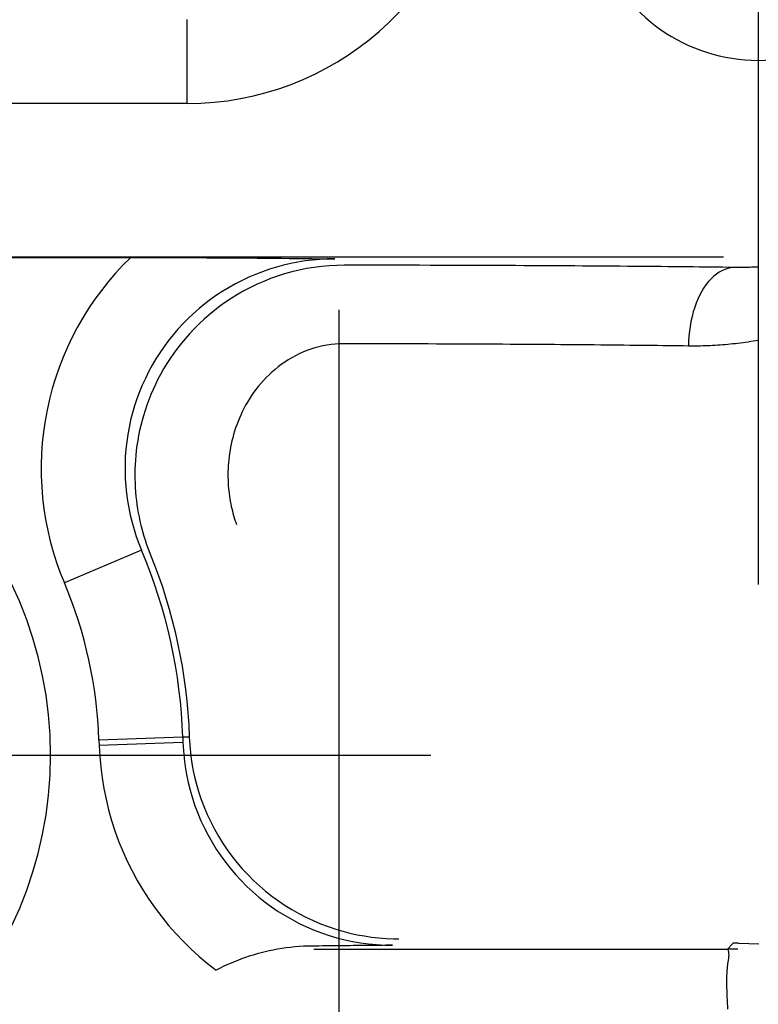
# Model space of a CAD drawing. Units: millimetres. Extents: x -4339 to 1936, y -520 to 11607.
# Drawn here: x 34 to 48, y 81 to 100 of the extents above; entities that cross this region are included whole.
import ezdxf

# ---------------------------------------------------------------- set-up
doc = ezdxf.new("R2010")
doc.units = ezdxf.units.MM
doc.header["$LTSCALE"] = 50
doc.linetypes.add('DASHDOT', pattern=[1, 0.5, -0.25, 0, -0.25])
doc.layers.get('0').update_dxf_attribs({"linetype": 'CONTINUOUS'})
doc.layers.add('L', color=7, linetype='CONTINUOUS')

# ---------------------------------------------------------------- blocks, each defined once
blk = doc.blocks.new('B-4')
at = {"color": 9, "linetype": 'CONTINUOUS'}
for p, q in [((39.521998, 82.299295), (47.411506, 82.299295)), ((47.411506, 82.299295), (47.510555, 82.398344)), ((47.411506, 82.299295), (47.423605, 82.27195)), ((47.423605, 82.27195), (47.430987, 82.243301)), ((47.510555, 82.398344), (47.528659, 82.416448)), ((47.423607, 82.08803), (47.418563, 82.056075)), ((47.42847, 82.119972), (47.423607, 82.08803)), ((47.432395, 82.151684), (47.42847, 82.119972)), ((47.430987, 82.243301), (47.434409, 82.213564)), ((47.434626, 82.182953), (47.432395, 82.151684)), ((47.434409, 82.213564), (47.434626, 82.182953)), ((47.406149, 81.959112), (47.398371, 81.863759)), ((47.418563, 82.056075), (47.406149, 81.959112)), ((47.394462, 81.769729), (47.393654, 81.67674)), ((47.398371, 81.863759), (47.394462, 81.769729)), ((47.393654, 81.67674), (47.395181, 81.584507)), ((47.395181, 81.584507), (47.398277, 81.492745)), ((47.398277, 81.492745), (47.402173, 81.40117)), ((47.402173, 81.40117), (47.406104, 81.309498)), ((47.406104, 81.309498), (47.411335, 81.154257))]:
    blk.add_line(p, q, dxfattribs=at)
at = {"color": 2, "linetype": 'CONTINUOUS'}
for p, q in [((47.528659, 82.416448), (47.54067, 82.416345)), ((47.54067, 82.416345), (47.552681, 82.416223)), ((47.552681, 82.416223), (47.564692, 82.416082)), ((47.564692, 82.416082), (47.576704, 82.415923)), ((47.576704, 82.415923), (47.588716, 82.415745)), ((47.588716, 82.415745), (47.600728, 82.41555)), ((47.600728, 82.41555), (47.612741, 82.415335)), ((47.612741, 82.415335), (47.624753, 82.415102)), ((47.624753, 82.415102), (47.816487, 82.408897)), ((47.816487, 82.408897), (48.008121, 82.398019))]:
    blk.add_line(p, q, dxfattribs=at)
blk = doc.blocks.new('B-6')
at = {"color": 2, "linetype": 'CONTINUOUS'}
for p, q in [((39.101677, 95.21504), (38.962562, 95.176403)), ((39.242132, 95.248611), (39.101677, 95.21504)), ((39.383705, 95.27709), (39.242132, 95.248611)), ((39.526172, 95.300448), (39.383705, 95.27709)), ((39.669312, 95.318658), (39.526172, 95.300448)), ((39.8129, 95.331693), (39.669312, 95.318658)), ((39.956716, 95.339523), (39.8129, 95.331693)), ((40.100535, 95.342122), (39.956716, 95.339523)), ((47.570432, 95.299923), (47.53736, 95.300349)), ((47.603506, 95.299645), (47.570432, 95.299923)), ((47.636581, 95.299514), (47.603506, 95.299645)), ((47.669657, 95.29953), (47.636581, 95.299514)), ((47.702733, 95.299694), (47.669657, 95.29953)), ((47.735808, 95.300005), (47.702733, 95.299694)), ((47.768882, 95.300464), (47.735808, 95.300005)), ((47.801952, 95.301069), (47.768882, 95.300464)), ((47.836421, 95.301857), (47.801952, 95.301069)), ((47.870886, 95.302804), (47.836421, 95.301857)), ((47.905345, 95.303911), (47.870886, 95.302804)), ((47.9398, 95.305178), (47.905345, 95.303911)), ((47.974248, 95.306604), (47.9398, 95.305178)), ((48.008689, 95.308189), (47.974248, 95.306604)), ((38.566227, 95.035231), (38.437768, 94.978995)), ((38.696612, 95.086928), (38.566227, 95.035231)), ((38.828773, 95.13401), (38.696612, 95.086928)), ((38.962562, 95.176403), (38.828773, 95.13401)), ((38.187224, 94.853197), (38.065437, 94.783785)), ((38.311384, 94.918292), (38.187224, 94.853197)), ((38.437768, 94.978995), (38.311384, 94.918292)), ((37.946173, 94.71013), (37.837199, 94.637582)), ((38.065437, 94.783785), (37.946173, 94.71013)), ((37.626676, 94.481949), (37.525345, 94.399051)), ((37.730663, 94.56149), (37.626676, 94.481949)), ((37.837199, 94.637582), (37.730663, 94.56149)), ((37.426779, 94.312889), (37.331088, 94.223557)), ((37.525345, 94.399051), (37.426779, 94.312889)), ((37.238379, 94.131148), (37.148761, 94.035754)), ((37.331088, 94.223557), (37.238379, 94.131148)), ((37.069933, 93.946375), (36.993816, 93.854687)), ((37.148761, 94.035754), (37.069933, 93.946375)), ((36.920471, 93.760777), (36.849954, 93.664733)), ((36.993816, 93.854687), (36.920471, 93.760777)), ((36.782326, 93.566643), (36.717645, 93.466595)), ((36.849954, 93.664733), (36.782326, 93.566643)), ((36.655968, 93.364675), (36.597356, 93.260973)), ((36.717645, 93.466595), (36.655968, 93.364675)), ((36.547334, 93.166314), (36.499863, 93.070356)), ((36.597356, 93.260973), (36.547334, 93.166314)), ((36.454972, 92.973169), (36.412688, 92.874826)), ((36.499863, 93.070356), (36.454972, 92.973169)), ((36.37304, 92.775397), (36.336056, 92.674952)), ((36.412688, 92.874826), (36.37304, 92.775397)), ((36.336056, 92.674952), (36.301764, 92.573562)), ((36.270193, 92.471299), (36.244033, 92.378227)), ((36.301764, 92.573562), (36.270193, 92.471299)), ((36.220127, 92.284555), (36.198485, 92.190338)), ((36.244033, 92.378227), (36.220127, 92.284555)), ((36.179116, 92.095631), (36.16203, 92.000489)), ((36.198485, 92.190338), (36.179116, 92.095631)), ((36.147238, 91.904967), (36.134751, 91.80912)), ((36.16203, 92.000489), (36.147238, 91.904967)), ((36.124577, 91.713003), (36.117368, 91.625769)), ((36.134751, 91.80912), (36.124577, 91.713003)), ((36.112065, 91.538401), (36.108668, 91.450941)), ((36.117368, 91.625769), (36.112065, 91.538401)), ((36.108668, 91.450941), (36.107178, 91.363431)), ((36.107178, 91.363431), (36.107594, 91.275913)), ((36.107594, 91.275913), (36.109917, 91.188429)), ((36.109917, 91.188429), (36.114147, 91.10102)), ((36.114147, 91.10102), (36.120284, 91.013729)), ((36.120284, 91.013729), (36.127521, 90.934467)), ((36.127521, 90.934467), (36.136331, 90.855366)), ((36.136331, 90.855366), (36.146711, 90.776458)), ((36.146711, 90.776458), (36.158654, 90.697771)), ((36.158654, 90.697771), (36.172157, 90.619336)), ((36.172157, 90.619336), (36.187216, 90.541182)), ((36.187216, 90.541182), (36.203825, 90.46334)), ((36.203825, 90.46334), (36.22198, 90.385839)), ((36.22198, 90.385839), (36.239993, 90.31506)), ((36.239993, 90.31506), (36.259295, 90.244619)), ((36.259295, 90.244619), (36.279877, 90.174546)), ((36.279877, 90.174546), (36.30173, 90.104865)), ((36.30173, 90.104865), (36.324846, 90.035604)), ((36.324846, 90.035604), (36.349215, 89.96679)), ((36.349215, 89.96679), (36.37483, 89.89845)), ((36.37483, 89.89845), (36.40168, 89.830611)), ((36.40168, 89.830611), (36.482772, 89.624408)), ((36.482772, 89.624408), (36.559399, 89.416407)), ((36.559399, 89.416407), (36.631519, 89.206717)), ((36.631519, 89.206717), (36.699093, 88.99545)), ((36.699093, 88.99545), (36.762078, 88.782716)), ((36.762078, 88.782716), (36.820434, 88.568627)), ((36.820434, 88.568627), (36.874121, 88.353291)), ((36.874121, 88.353291), (36.923097, 88.136821)), ((36.923097, 88.136821), (36.967876, 87.916467)), ((36.967876, 87.916467), (37.007767, 87.695184)), ((37.007767, 87.695184), (37.042759, 87.473099)), ((37.042759, 87.473099), (37.072842, 87.250333)), ((37.072842, 87.250333), (37.098003, 87.027011)), ((37.098003, 87.027011), (37.118233, 86.803256)), ((37.118233, 86.803256), (37.133521, 86.579192)), ((37.133521, 86.579192), (37.143855, 86.354943)), ((37.14406, 86.354951), (37.144482, 86.343359)), ((37.144482, 86.343359), (37.144938, 86.331767)), ((37.144938, 86.331767), (37.145429, 86.320175)), ((37.145429, 86.320175), (37.145953, 86.308583)), ((37.145953, 86.308583), (37.146512, 86.296991)), ((37.146512, 86.296991), (37.147104, 86.2854)), ((37.147104, 86.2854), (37.147731, 86.273808)), ((37.147731, 86.273808), (37.148391, 86.262218)), ((37.148391, 86.262218), (37.159188, 86.120803)), ((37.159188, 86.120803), (37.175013, 85.979691)), ((37.175013, 85.979691), (37.195834, 85.839091)), ((37.195834, 85.839091), (37.221617, 85.699211)), ((37.221617, 85.699211), (37.252328, 85.56026)), ((37.252328, 85.56026), (37.287934, 85.422449)), ((37.287934, 85.422449), (37.328401, 85.285986)), ((37.328401, 85.285986), (37.373695, 85.151079)), ((37.373695, 85.151079), (37.428242, 85.00672)), ((37.428242, 85.00672), (37.488322, 84.86463)), ((37.488322, 84.86463), (37.553827, 84.725003)), ((37.553827, 84.725003), (37.624649, 84.588029)), ((37.624649, 84.588029), (37.700679, 84.453899)), ((37.700679, 84.453899), (37.781809, 84.322806)), ((37.781809, 84.322806), (37.86793, 84.19494)), ((37.86793, 84.19494), (37.958935, 84.070494)), ((37.958935, 84.070494), (38.05466, 83.949708)), ((38.05466, 83.949708), (38.154987, 83.832692)), ((38.154987, 83.832692), (38.259749, 83.719611)), ((38.259749, 83.719611), (38.368777, 83.610628)), ((38.368777, 83.610628), (38.481903, 83.505907)), ((38.481903, 83.505907), (38.598959, 83.40561)), ((38.598959, 83.40561), (38.719777, 83.309902)), ((38.719777, 83.309902), (38.84419, 83.218947)), ((38.84419, 83.218947), (38.971236, 83.133405)), ((38.971236, 83.133405), (39.101474, 83.052819)), ((39.101474, 83.052819), (39.234712, 82.97729)), ((39.234712, 82.97729), (39.370757, 82.906917)), ((39.370757, 82.906917), (39.509417, 82.841802)), ((39.509417, 82.841802), (39.650499, 82.782043)), ((39.650499, 82.782043), (39.793812, 82.727742)), ((39.793812, 82.727742), (39.939162, 82.678999)), ((39.939162, 82.678999), (40.073854, 82.639322)), ((40.073854, 82.639322), (40.209889, 82.604413)), ((40.209889, 82.604413), (40.347064, 82.574296)), ((40.347064, 82.574296), (40.485177, 82.548996)), ((40.485177, 82.548996), (40.624025, 82.528538)), ((40.624025, 82.528538), (40.763403, 82.512946)), ((40.763403, 82.512946), (40.90311, 82.502247)), ((40.90311, 82.502247), (41.042941, 82.496463)), ((41.042941, 82.496463), (41.055133, 82.496192)), ((41.055133, 82.496192), (41.067324, 82.49596)), ((41.067324, 82.49596), (41.079514, 82.495764)), ((41.079514, 82.495764), (41.091703, 82.495607)), ((41.091703, 82.495607), (41.10389, 82.495487)), ((41.10389, 82.495487), (41.116077, 82.495404)), ((41.116077, 82.495404), (41.128262, 82.49536)), ((41.128262, 82.49536), (41.140446, 82.495352)), ((47.433257, 82.298256), (47.425145, 82.298043)), ((47.44137, 82.298432), (47.433257, 82.298256)), ((47.449482, 82.298571), (47.44137, 82.298432)), ((47.457593, 82.298677), (47.449482, 82.298571)), ((47.465705, 82.298749), (47.457593, 82.298677)), ((47.473817, 82.298792), (47.465705, 82.298749)), ((47.481928, 82.298805), (47.473817, 82.298792)), ((47.490039, 82.298792), (47.481928, 82.298805)), ((47.505334, 82.298698), (47.490039, 82.298792)), ((47.520628, 82.298527), (47.505334, 82.298698)), ((47.535922, 82.298289), (47.520628, 82.298527)), ((47.551215, 82.297996), (47.535922, 82.298289)), ((47.566508, 82.297661), (47.551215, 82.297996)), ((47.581799, 82.297295), (47.566508, 82.297661)), ((47.597091, 82.296909), (47.581799, 82.297295)), ((47.612381, 82.296517), (47.597091, 82.296909))]:
    blk.add_line(p, q, dxfattribs=at)
blk = doc.blocks.new('B-8')
at = {"layer": 'L', "color": 2, "linetype": 'CONTINUOUS'}
for start, end in [(0, 180), (180, 0)]:
    blk.add_arc((27, 85.999935), 7.5, start, end, dxfattribs=at)
blk = doc.blocks.new('B-9')
at = {"color": 2, "linetype": 'CONTINUOUS'}
for p, q in [((7.052365, 95.499935), (47.337774, 95.499935)), ((17.972441, 95.491207), (36.027559, 95.491207)), ((36.02764, 95.491207), (36.208517, 95.491125)), ((36.208517, 95.491125), (36.389394, 95.490883)), ((36.389394, 95.490883), (36.57027, 95.490488)), ((36.57027, 95.490488), (36.751146, 95.489946)), ((36.751146, 95.489946), (36.932022, 95.489265)), ((36.932022, 95.489265), (37.112897, 95.488451)), ((37.112897, 95.488451), (37.293772, 95.487511)), ((37.293772, 95.487511), (37.474646, 95.486452)), ((37.474646, 95.486452), (37.635049, 95.485418)), ((37.635049, 95.485418), (37.795452, 95.4843)), ((37.795452, 95.4843), (37.955854, 95.483102)), ((37.955854, 95.483102), (38.116256, 95.481827)), ((38.116256, 95.481827), (38.276657, 95.480481)), ((38.276657, 95.480481), (38.437057, 95.479066)), ((38.437057, 95.479066), (38.597457, 95.477587)), ((38.597457, 95.477587), (38.757856, 95.476048)), ((38.757856, 95.476048), (38.902958, 95.474607)), ((38.902958, 95.474607), (39.048059, 95.473128)), ((39.048059, 95.473128), (39.193161, 95.471615)), ((39.193161, 95.471615), (39.338262, 95.470074)), ((39.338262, 95.470074), (39.483363, 95.468513)), ((39.483363, 95.468513), (39.628463, 95.466937)), ((39.628463, 95.466937), (39.773564, 95.465353)), ((39.773564, 95.465353), (39.918664, 95.463767)), ((38.671069, 82.264304), (38.593998, 82.246655)), ((38.748478, 82.280452), (38.671069, 82.264304)), ((38.826201, 82.295087), (38.748478, 82.280452)), ((38.908467, 82.308872), (38.826201, 82.295087)), ((38.991011, 82.320953), (38.908467, 82.308872)), ((39.073789, 82.331319), (38.991011, 82.320953)), ((39.156757, 82.339961), (39.073789, 82.331319)), ((39.239872, 82.346866), (39.156757, 82.339961)), ((39.323092, 82.352024), (39.239872, 82.346866)), ((39.406371, 82.355423), (39.323092, 82.352024)), ((39.489668, 82.357053), (39.406371, 82.355423)), ((39.555317, 82.357643), (39.489668, 82.357053)), ((39.620966, 82.358244), (39.555317, 82.357643)), ((39.686615, 82.358856), (39.620966, 82.358244)), ((39.752264, 82.359477), (39.686615, 82.358856)), ((39.817913, 82.360107), (39.752264, 82.359477)), ((39.883561, 82.360746), (39.817913, 82.360107)), ((39.94921, 82.361393), (39.883561, 82.360746)), ((40.014858, 82.362048), (39.94921, 82.361393)), ((40.078515, 82.362689), (40.014858, 82.362048)), ((40.142171, 82.363337), (40.078515, 82.362689)), ((40.205827, 82.363991), (40.142171, 82.363337)), ((40.269484, 82.364652), (40.205827, 82.363991)), ((40.33314, 82.365319), (40.269484, 82.364652)), ((40.396796, 82.365991), (40.33314, 82.365319)), ((40.460452, 82.36667), (40.396796, 82.365991)), ((40.524108, 82.367355), (40.460452, 82.36667)), ((40.586377, 82.36803), (40.524108, 82.367355)), ((40.648647, 82.368709), (40.586377, 82.36803)), ((40.710916, 82.369392), (40.648647, 82.368709)), ((40.773185, 82.370076), (40.710916, 82.369392)), ((40.835455, 82.370762), (40.773185, 82.370076)), ((40.897724, 82.371447), (40.835455, 82.370762)), ((40.959993, 82.37213), (40.897724, 82.371447)), ((41.022262, 82.372811), (40.959993, 82.37213)), ((38.071877, 82.084192), (38.001272, 82.056209)), ((38.142985, 82.110875), (38.071877, 82.084192)), ((38.214567, 82.136243), (38.142985, 82.110875)), ((38.289581, 82.161247), (38.214567, 82.136243)), ((38.365055, 82.184801), (38.289581, 82.161247)), ((38.440966, 82.206893), (38.365055, 82.184801)), ((38.517288, 82.227515), (38.440966, 82.206893)), ((38.593998, 82.246655), (38.517288, 82.227515)), ((37.724413, 81.93155), (37.656725, 81.897273)), ((37.79274, 81.964595), (37.724413, 81.93155)), ((37.861676, 81.996396), (37.79274, 81.964595)), ((37.931196, 82.026939), (37.861676, 81.996396)), ((38.001272, 82.056209), (37.931196, 82.026939))]:
    blk.add_line(p, q, dxfattribs=at)
at = {"color": 9, "linetype": 'CONTINUOUS'}
for p, q in [((36.027559, 95.491207), (35.879286, 95.342467)), ((39.218861, 95.402064), (39.080552, 95.375057)), ((39.357993, 95.424211), (39.218861, 95.402064)), ((39.497743, 95.441474), (39.357993, 95.424211)), ((39.637907, 95.45383), (39.497743, 95.441474)), ((39.778281, 95.461256), (39.637907, 95.45383)), ((39.918664, 95.463767), (39.778281, 95.461256)), ((35.879286, 95.342467), (35.736554, 95.188008)), ((38.540026, 95.219115), (38.408953, 95.168411)), ((38.672833, 95.265186), (38.540026, 95.219115)), ((38.807222, 95.306553), (38.672833, 95.265186)), ((38.943271, 95.343212), (38.807222, 95.306553)), ((39.080552, 95.375057), (38.943271, 95.343212)), ((35.59958, 95.028107), (35.468583, 94.863042)), ((35.736554, 95.188008), (35.59958, 95.028107)), ((38.152606, 95.053387), (38.027634, 94.98921)), ((38.279762, 95.113145), (38.152606, 95.053387)), ((38.408953, 95.168411), (38.279762, 95.113145)), ((35.468583, 94.863042), (35.343781, 94.69309)), ((37.784846, 94.847878), (37.666979, 94.770635)), ((37.904997, 94.920683), (37.784846, 94.847878)), ((38.027634, 94.98921), (37.904997, 94.920683)), ((35.343781, 94.69309), (35.225392, 94.518528)), ((37.551901, 94.689274), (37.439748, 94.603906)), ((37.666979, 94.770635), (37.551901, 94.689274)), ((35.225392, 94.518528), (35.113635, 94.339633)), ((37.330657, 94.514648), (37.224764, 94.421611)), ((37.439748, 94.603906), (37.330657, 94.514648)), ((35.113635, 94.339633), (35.008729, 94.156681)), ((37.122206, 94.32491), (37.02312, 94.224659)), ((37.224764, 94.421611), (37.122206, 94.32491)), ((35.008729, 94.156681), (34.910859, 93.969931)), ((36.927643, 94.12097), (36.835913, 94.013975)), ((37.02312, 94.224659), (36.927643, 94.12097)), ((34.910859, 93.969931), (34.820151, 93.779676)), ((36.748024, 93.903803), (36.664072, 93.7906)), ((36.835913, 94.013975), (36.748024, 93.903803)), ((34.820151, 93.779676), (34.736696, 93.586189)), ((36.664072, 93.7906), (36.584156, 93.674513)), ((34.736696, 93.586189), (34.660585, 93.389745)), ((36.508371, 93.555688), (36.436814, 93.434271)), ((36.584156, 93.674513), (36.508371, 93.555688)), ((34.660585, 93.389745), (34.591911, 93.190619)), ((36.436814, 93.434271), (36.369582, 93.310407)), ((34.591911, 93.190619), (34.530765, 92.989085)), ((36.306772, 93.184243), (36.248467, 93.055915)), ((36.369582, 93.310407), (36.306772, 93.184243)), ((34.530765, 92.989085), (34.477239, 92.785416)), ((36.248467, 93.055915), (36.194734, 92.925603)), ((34.477239, 92.785416), (34.431425, 92.579888)), ((36.145622, 92.793476), (36.101185, 92.659705)), ((36.194734, 92.925603), (36.145622, 92.793476)), ((36.101185, 92.659705), (36.061474, 92.52446)), ((34.431425, 92.579888), (34.393499, 92.373368)), ((36.061474, 92.52446), (36.02654, 92.387911)), ((34.393499, 92.373368), (34.363354, 92.165557)), ((35.996434, 92.250228), (35.971207, 92.111582)), ((36.02654, 92.387911), (35.996434, 92.250228)), ((34.363354, 92.165557), (34.341015, 91.956743)), ((35.971207, 92.111582), (35.950959, 91.972559)), ((34.341015, 91.956743), (34.326503, 91.747211)), ((35.935619, 91.832914), (35.925194, 91.692813)), ((35.950959, 91.972559), (35.935619, 91.832914)), ((34.326503, 91.747211), (34.319842, 91.537247)), ((35.925194, 91.692813), (35.919691, 91.552421)), ((34.319842, 91.537247), (34.321054, 91.327138)), ((35.919691, 91.552421), (35.919117, 91.411906)), ((34.321054, 91.327138), (34.330162, 91.117171)), ((35.919117, 91.411906), (35.923479, 91.271433)), ((35.923479, 91.271433), (35.932783, 91.131169)), ((34.330162, 91.117171), (34.34719, 90.90763)), ((35.932783, 91.131169), (35.947036, 90.99128)), ((34.34719, 90.90763), (34.372179, 90.698534)), ((35.947036, 90.99128), (35.966272, 90.851688)), ((35.966272, 90.851688), (35.990424, 90.712837)), ((35.990424, 90.712837), (36.019432, 90.574924)), ((34.372179, 90.698534), (34.405033, 90.490489)), ((36.019432, 90.574924), (36.053238, 90.438147)), ((34.405033, 90.490489), (34.445655, 90.283831)), ((36.053238, 90.438147), (36.091783, 90.302703)), ((34.445655, 90.283831), (34.493948, 90.078897)), ((36.091783, 90.302703), (36.135009, 90.16879)), ((36.135009, 90.16879), (36.182858, 90.036604)), ((34.493948, 90.078897), (34.549813, 89.876022)), ((36.182858, 90.036604), (36.235271, 89.906345)), ((34.549813, 89.876022), (34.613154, 89.675543)), ((36.235239, 89.906331), (34.761869, 89.283113)), ((34.613154, 89.675543), (34.683871, 89.477794)), ((34.683871, 89.477794), (34.761869, 89.283113)), ((37.021706, 86.339008), (35.422865, 86.284913)), ((35.422865, 86.284913), (35.426317, 86.182869)), ((37.025159, 86.236964), (35.426317, 86.182869)), ((37.127262, 86.34258), (37.021706, 86.339008)), ((37.021706, 86.339008), (37.025159, 86.236964)), ((37.025159, 86.236964), (37.03326, 86.084082)), ((35.426317, 86.182869), (35.437122, 85.976373)), ((37.03326, 86.084082), (37.047276, 85.931407)), ((35.437122, 85.976373), (35.455645, 85.770143)), ((37.047276, 85.931407), (37.067159, 85.779203)), ((35.455645, 85.770143), (35.481827, 85.564514)), ((37.067159, 85.779203), (37.092867, 85.627734)), ((35.481827, 85.564514), (35.515606, 85.359821)), ((37.092867, 85.627734), (37.124352, 85.477265)), ((37.124352, 85.477265), (37.161571, 85.328059)), ((35.515606, 85.359821), (35.556923, 85.156398)), ((37.161571, 85.328059), (37.204477, 85.18038)), ((35.556923, 85.156398), (35.605716, 84.95458)), ((37.204477, 85.18038), (37.253025, 85.034493)), ((35.605716, 84.95458), (35.661925, 84.754703)), ((37.253025, 85.034493), (37.307309, 84.890278)), ((37.307309, 84.890278), (37.367111, 84.748321)), ((35.661925, 84.754703), (35.725489, 84.557102)), ((37.367111, 84.748321), (37.432326, 84.608812)), ((35.725489, 84.557102), (35.796884, 84.360673)), ((37.432326, 84.608812), (37.502845, 84.471942)), ((35.796884, 84.360673), (35.875558, 84.167128)), ((37.502845, 84.471942), (37.578561, 84.337903)), ((37.578561, 84.337903), (37.659367, 84.206886)), ((35.875558, 84.167128), (35.961388, 83.976704)), ((37.659367, 84.206886), (37.745156, 84.079082)), ((35.961388, 83.976704), (36.054251, 83.789636)), ((37.745156, 84.079082), (37.83582, 83.954682)), ((37.83582, 83.954682), (37.93088, 83.834313)), ((36.054251, 83.789636), (36.154024, 83.60616)), ((37.93088, 83.834313), (38.030508, 83.717673)), ((36.154024, 83.60616), (36.260585, 83.426511)), ((38.030508, 83.717673), (38.134536, 83.604922)), ((38.134536, 83.604922), (38.2428, 83.496221)), ((36.260585, 83.426511), (36.373809, 83.250926)), ((38.2428, 83.496221), (38.355133, 83.39173)), ((38.355133, 83.39173), (38.471369, 83.291609)), ((36.373809, 83.250926), (36.493574, 83.079641)), ((38.471369, 83.291609), (38.591343, 83.196018)), ((38.591343, 83.196018), (38.714888, 83.105117)), ((36.493574, 83.079641), (36.619231, 82.913535)), ((38.714888, 83.105117), (38.842492, 83.018631)), ((38.842492, 83.018631), (38.973339, 82.937146)), ((36.619231, 82.913535), (36.751014, 82.752173)), ((38.973339, 82.937146), (39.107236, 82.860766)), ((39.107236, 82.860766), (39.243987, 82.789591)), ((36.751014, 82.752173), (36.88868, 82.595796)), ((39.243987, 82.789591), (39.383394, 82.723725)), ((39.383394, 82.723725), (39.525263, 82.663268)), ((39.525263, 82.663268), (39.669398, 82.608322)), ((36.88868, 82.595796), (37.031988, 82.444649)), ((37.031988, 82.444649), (37.180694, 82.298974)), ((39.669398, 82.608322), (39.815603, 82.55899)), ((39.815603, 82.55899), (39.962723, 82.515621)), ((39.962723, 82.515621), (40.111431, 82.477928)), ((40.111431, 82.477928), (40.261462, 82.445943)), ((40.261462, 82.445943), (40.412555, 82.4197)), ((37.180694, 82.298974), (37.334557, 82.159015)), ((40.412555, 82.4197), (40.564444, 82.399233)), ((40.564444, 82.399233), (40.716867, 82.384573)), ((40.716867, 82.384573), (40.869561, 82.375755)), ((40.869561, 82.375755), (41.022262, 82.372811)), ((37.334557, 82.159015), (37.493335, 82.025016)), ((37.493335, 82.025016), (37.656784, 81.897218))]:
    blk.add_line(p, q, dxfattribs=at)
at = {"color": 2, "linetype": 'CONTINUOUS'}
blk.add_arc((48, 102.499935), 3.25, 200, 340, dxfattribs=at)
at = {"color": 9, "linetype": 'CONTINUOUS'}
for radius in [10.027441, 8.427658]:
    blk.add_arc((27, 85.999935), radius, 1.9378, 22.927783, dxfattribs=at)
blk = doc.blocks.new('B-10')
at = {"color": 9, "linetype": 'CONTINUOUS'}
for p, q in [((37.102753, 98.427619), (37.102753, 100.027376)), ((37.102753, 98.427619), (5.6, 98.427619)), ((40.3053, 95.34232), (40.100535, 95.342376)), ((40.510066, 95.342208), (40.3053, 95.34232)), ((40.714831, 95.34204), (40.510066, 95.342208)), ((40.919596, 95.341815), (40.714831, 95.34204)), ((41.124361, 95.341533), (40.919596, 95.341815)), ((41.329126, 95.341194), (41.124361, 95.341533)), ((41.533891, 95.340797), (41.329126, 95.341194)), ((41.738656, 95.340344), (41.533891, 95.340797)), ((41.921869, 95.339889), (41.738656, 95.340344)), ((42.105082, 95.339388), (41.921869, 95.339889)), ((42.288295, 95.33884), (42.105082, 95.339388)), ((42.471508, 95.338244), (42.288295, 95.33884)), ((42.654721, 95.337601), (42.471508, 95.338244)), ((42.837933, 95.33691), (42.654721, 95.337601)), ((43.021146, 95.33617), (42.837933, 95.33691)), ((43.204358, 95.335381), (43.021146, 95.33617)), ((43.366559, 95.334642), (43.204358, 95.335381)), ((43.52876, 95.333863), (43.366559, 95.334642)), ((43.69096, 95.333045), (43.52876, 95.333863)), ((43.853161, 95.332186), (43.69096, 95.333045)), ((44.015361, 95.331287), (43.853161, 95.332186)), ((44.177561, 95.330347), (44.015361, 95.331287)), ((44.339761, 95.329365), (44.177561, 95.330347)), ((44.50196, 95.328341), (44.339761, 95.329365)), ((44.644775, 95.327405), (44.50196, 95.328341)), ((44.787589, 95.326434), (44.644775, 95.327405)), ((44.930403, 95.32543), (44.787589, 95.326434)), ((45.073217, 95.324391), (44.930403, 95.32543)), ((45.21603, 95.323316), (45.073217, 95.324391)), ((45.358843, 95.322206), (45.21603, 95.323316)), ((45.501656, 95.32106), (45.358843, 95.322206)), ((45.644469, 95.319877), (45.501656, 95.32106)), ((45.770122, 95.318806), (45.644469, 95.319877)), ((45.895776, 95.317704), (45.770122, 95.318806)), ((46.021429, 95.316573), (45.895776, 95.317704)), ((46.147082, 95.315412), (46.021429, 95.316573)), ((46.272734, 95.314219), (46.147082, 95.315412)), ((46.398386, 95.312995), (46.272734, 95.314219)), ((46.524038, 95.311739), (46.398386, 95.312995)), ((46.64969, 95.31045), (46.524038, 95.311739)), ((46.76065, 95.309284), (46.64969, 95.31045)), ((46.871609, 95.308091), (46.76065, 95.309284)), ((46.982568, 95.306872), (46.871609, 95.308091)), ((47.093527, 95.305625), (46.982568, 95.306872)), ((47.204486, 95.304349), (47.093527, 95.305625)), ((47.315444, 95.303045), (47.204486, 95.304349)), ((47.30621, 95.237777), (47.252409, 95.207401)), ((47.361948, 95.262976), (47.30621, 95.237777)), ((47.426402, 95.301712), (47.315444, 95.303045)), ((47.41928, 95.282283), (47.361948, 95.262976)), ((47.477865, 95.294979), (47.41928, 95.282283)), ((47.53736, 95.300349), (47.426402, 95.301712)), ((47.53736, 95.300349), (47.477865, 95.294979)), ((47.050203, 95.033701), (46.999753, 94.971392)), ((47.106043, 95.092381), (47.050203, 95.033701)), ((47.151983, 95.133986), (47.106043, 95.092381)), ((47.200886, 95.172565), (47.151983, 95.133986)), ((47.252409, 95.207401), (47.200886, 95.172565)), ((46.913454, 94.83753), (46.876819, 94.766802)), ((46.954301, 94.905864), (46.913454, 94.83753)), ((46.999753, 94.971392), (46.954301, 94.905864)), ((46.844004, 94.694092), (46.814616, 94.619812)), ((46.876819, 94.766802), (46.844004, 94.694092)), ((46.788262, 94.544373), (46.760427, 94.453612)), ((46.814616, 94.619812), (46.788262, 94.544373)), ((46.736299, 94.361935), (46.715847, 94.269485)), ((46.760427, 94.453612), (46.736299, 94.361935)), ((46.699041, 94.176403), (46.68585, 94.08283)), ((46.715847, 94.269485), (46.699041, 94.176403)), ((46.676244, 93.988908), (46.670192, 93.894776)), ((46.68585, 94.08283), (46.676244, 93.988908)), ((47.951835, 93.900883), (47.903459, 93.892787)), ((48.000154, 93.909312), (47.951835, 93.900883)), ((39.38802, 93.71325), (39.314364, 93.683627)), ((39.462825, 93.73996), (39.38802, 93.71325)), ((39.538929, 93.763752), (39.462825, 93.73996)), ((39.615956, 93.78449), (39.538929, 93.763752)), ((39.693751, 93.802136), (39.615956, 93.78449)), ((39.772164, 93.816649), (39.693751, 93.802136)), ((39.851041, 93.827991), (39.772164, 93.816649)), ((39.93023, 93.836124), (39.851041, 93.827991)), ((40.009579, 93.841008), (39.93023, 93.836124)), ((40.088935, 93.842604), (40.009579, 93.841008)), ((40.270085, 93.842548), (40.088935, 93.842604)), ((40.451236, 93.842436), (40.270085, 93.842548)), ((40.632387, 93.842268), (40.451236, 93.842436)), ((40.813537, 93.842043), (40.632387, 93.842268)), ((40.994688, 93.841761), (40.813537, 93.842043)), ((41.175838, 93.841422), (40.994688, 93.841761)), ((41.356988, 93.841026), (41.175838, 93.841422)), ((41.538138, 93.840572), (41.356988, 93.841026)), ((41.700214, 93.840117), (41.538138, 93.840572)), ((41.86229, 93.839616), (41.700214, 93.840117)), ((42.024365, 93.839068), (41.86229, 93.839616)), ((42.186441, 93.838472), (42.024365, 93.839068)), ((42.348516, 93.837829), (42.186441, 93.838472)), ((42.510591, 93.837138), (42.348516, 93.837829)), ((42.672666, 93.836398), (42.510591, 93.837138)), ((42.83474, 93.835609), (42.672666, 93.836398)), ((42.978223, 93.834869), (42.83474, 93.835609)), ((43.121705, 93.834091), (42.978223, 93.834869)), ((43.265187, 93.833272), (43.121705, 93.834091)), ((43.408668, 93.832414), (43.265187, 93.833272)), ((43.55215, 93.831515), (43.408668, 93.832414)), ((43.695631, 93.830575), (43.55215, 93.831515)), ((43.839112, 93.829593), (43.695631, 93.830575)), ((43.982592, 93.828569), (43.839112, 93.829593)), ((44.108923, 93.827632), (43.982592, 93.828569)), ((44.235254, 93.826662), (44.108923, 93.827632)), ((44.361584, 93.825658), (44.235254, 93.826662)), ((44.487914, 93.824618), (44.361584, 93.825658)), ((44.614244, 93.823544), (44.487914, 93.824618)), ((44.740573, 93.822434), (44.614244, 93.823544)), ((44.866902, 93.821288), (44.740573, 93.822434)), ((44.993231, 93.820105), (44.866902, 93.821288)), ((45.104381, 93.819034), (44.993231, 93.820105)), ((45.215531, 93.817933), (45.104381, 93.819034)), ((45.326681, 93.816802), (45.215531, 93.817933)), ((45.437831, 93.81564), (45.326681, 93.816802)), ((45.54898, 93.814447), (45.437831, 93.81564)), ((45.660128, 93.813223), (45.54898, 93.814447)), ((45.771277, 93.811967), (45.660128, 93.813223)), ((45.882425, 93.810678), (45.771277, 93.811967)), ((45.980581, 93.809512), (45.882425, 93.810678)), ((46.078737, 93.80832), (45.980581, 93.809512)), ((46.176892, 93.8071), (46.078737, 93.80832)), ((46.275048, 93.805853), (46.176892, 93.8071)), ((46.373202, 93.804578), (46.275048, 93.805853)), ((46.471357, 93.803274), (46.373202, 93.804578)), ((46.569511, 93.80194), (46.471357, 93.803274)), ((46.667664, 93.800577), (46.569511, 93.80194)), ((46.670192, 93.894776), (46.667664, 93.800577)), ((46.713356, 93.800085), (46.667664, 93.800577)), ((46.759052, 93.799893), (46.713356, 93.800085)), ((46.804749, 93.8), (46.759052, 93.799893)), ((46.850446, 93.800405), (46.804749, 93.8)), ((46.89614, 93.80111), (46.850446, 93.800405)), ((46.941829, 93.802113), (46.89614, 93.80111)), ((46.987511, 93.803415), (46.941829, 93.802113)), ((47.033183, 93.805015), (46.987511, 93.803415)), ((47.081169, 93.807019), (47.033183, 93.805015)), ((47.12914, 93.809351), (47.081169, 93.807019)), ((47.177093, 93.812012), (47.12914, 93.809351)), ((47.225027, 93.815001), (47.177093, 93.812012)), ((47.272939, 93.818318), (47.225027, 93.815001)), ((47.320827, 93.821962), (47.272939, 93.818318)), ((47.368689, 93.825933), (47.320827, 93.821962)), ((47.416523, 93.830231), (47.368689, 93.825933)), ((47.465411, 93.834964), (47.416523, 93.830231)), ((47.514266, 93.840038), (47.465411, 93.834964)), ((47.563084, 93.845451), (47.514266, 93.840038)), ((47.611863, 93.851204), (47.563084, 93.845451)), ((47.660601, 93.857296), (47.611863, 93.851204)), ((47.709296, 93.863725), (47.660601, 93.857296)), ((47.757945, 93.870492), (47.709296, 93.863725)), ((47.806546, 93.877595), (47.757945, 93.870492)), ((47.855029, 93.885024), (47.806546, 93.877595)), ((47.903459, 93.892787), (47.855029, 93.885024)), ((39.032838, 93.537675), (38.966136, 93.49474)), ((39.101093, 93.578115), (39.032838, 93.537675)), ((39.170819, 93.615976), (39.101093, 93.578115)), ((39.241936, 93.651174), (39.170819, 93.615976)), ((39.314364, 93.683627), (39.241936, 93.651174)), ((38.780436, 93.355437), (38.722609, 93.305417)), ((38.839935, 93.403456), (38.780436, 93.355437)), ((38.901068, 93.449392), (38.839935, 93.403456)), ((38.966136, 93.49474), (38.901068, 93.449392)), ((38.612128, 93.19971), (38.559552, 93.144187)), ((38.666493, 93.253481), (38.612128, 93.19971)), ((38.722609, 93.305417), (38.666493, 93.253481)), ((38.41574, 92.971632), (38.37325, 92.91378)), ((38.459925, 93.028219), (38.41574, 92.971632)), ((38.508804, 93.086996), (38.459925, 93.028219)), ((38.559552, 93.144187), (38.508804, 93.086996)), ((38.293395, 92.79452), (38.256053, 92.733233)), ((38.332464, 92.854723), (38.293395, 92.79452)), ((38.37325, 92.91378), (38.332464, 92.854723)), ((38.186596, 92.607648), (38.154504, 92.543471)), ((38.22045, 92.670922), (38.186596, 92.607648)), ((38.256053, 92.733233), (38.22045, 92.670922)), ((38.100131, 92.423326), (38.075198, 92.362287)), ((38.126567, 92.483734), (38.100131, 92.423326)), ((38.154504, 92.543471), (38.126567, 92.483734)), ((38.029855, 92.238474), (38.009452, 92.175782)), ((38.051772, 92.300656), (38.029855, 92.238474)), ((38.075198, 92.362287), (38.051772, 92.300656)), ((37.973194, 92.049025), (37.958642, 91.990524)), ((37.990564, 92.112618), (37.973194, 92.049025)), ((38.009452, 92.175782), (37.990564, 92.112618)), ((37.933358, 91.872654), (37.922628, 91.813341)), ((37.945363, 91.931724), (37.933358, 91.872654)), ((37.958642, 91.990524), (37.945363, 91.931724)), ((37.904995, 91.694097), (37.898093, 91.634221)), ((37.913173, 91.753812), (37.904995, 91.694097)), ((37.922628, 91.813341), (37.913173, 91.753812)), ((37.88552, 91.464885), (37.883629, 91.410143)), ((37.888467, 91.519582), (37.88552, 91.464885)), ((37.892469, 91.574214), (37.888467, 91.519582)), ((37.898093, 91.634221), (37.892469, 91.574214)), ((37.883629, 91.410143), (37.882794, 91.355376)), ((37.882794, 91.355376), (37.883016, 91.300605)), ((37.883016, 91.300605), (37.884294, 91.245851)), ((37.884294, 91.245851), (37.886628, 91.191133)), ((37.886628, 91.191133), (37.890019, 91.136473)), ((37.890019, 91.136473), (37.894005, 91.086994)), ((37.894005, 91.086994), (37.89886, 91.037594)), ((37.89886, 91.037594), (37.904582, 90.988288)), ((37.904582, 90.988288), (37.911172, 90.939091)), ((37.911172, 90.939091), (37.91863, 90.890017)), ((37.91863, 90.890017), (37.926957, 90.841082)), ((37.926957, 90.841082), (37.936151, 90.7923)), ((37.936151, 90.7923), (37.946213, 90.743687)), ((37.946213, 90.743687), (37.956124, 90.699606)), ((37.956124, 90.699606), (37.966753, 90.655692)), ((37.966753, 90.655692), (37.978098, 90.611959)), ((37.978098, 90.611959), (37.990158, 90.568421)), ((37.990158, 90.568421), (38.002931, 90.525093)), ((38.002931, 90.525093), (38.016417, 90.48199)), ((38.016417, 90.48199), (38.030614, 90.439126)), ((38.030614, 90.439126), (38.045521, 90.396516))]:
    blk.add_line(p, q, dxfattribs=at)
blk.add_arc((37.102753, 103.999935), 5.572219, 270, 352.16252, dxfattribs=at)
blk = doc.blocks.new('B-15')
at = {"layer": 'L', "color": 4, "linetype": 'DASHDOT'}
for p, q in [((40, 144.589721), (40, 74.503278)), ((48, 102.499935), (48, 89.249935))]:
    blk.add_line(p, q, dxfattribs=at)
blk = doc.blocks.new('B-17')
at = {"layer": 'L', "color": 4, "linetype": 'DASHDOT'}
blk.add_line((27, 85.999935), (41.75, 85.999935), dxfattribs=at)

msp = doc.modelspace()

# ---------------------------------------------------------------- block references
for name in ['B-6', 'B-9', 'B-10', 'B-4']:
    msp.add_blockref(name, (0, 0))
at = {"layer": 'L'}
for name in ['B-15', 'B-8', 'B-17']:
    msp.add_blockref(name, (0, 0), dxfattribs=at)

doc.saveas('drawing.dxf')
